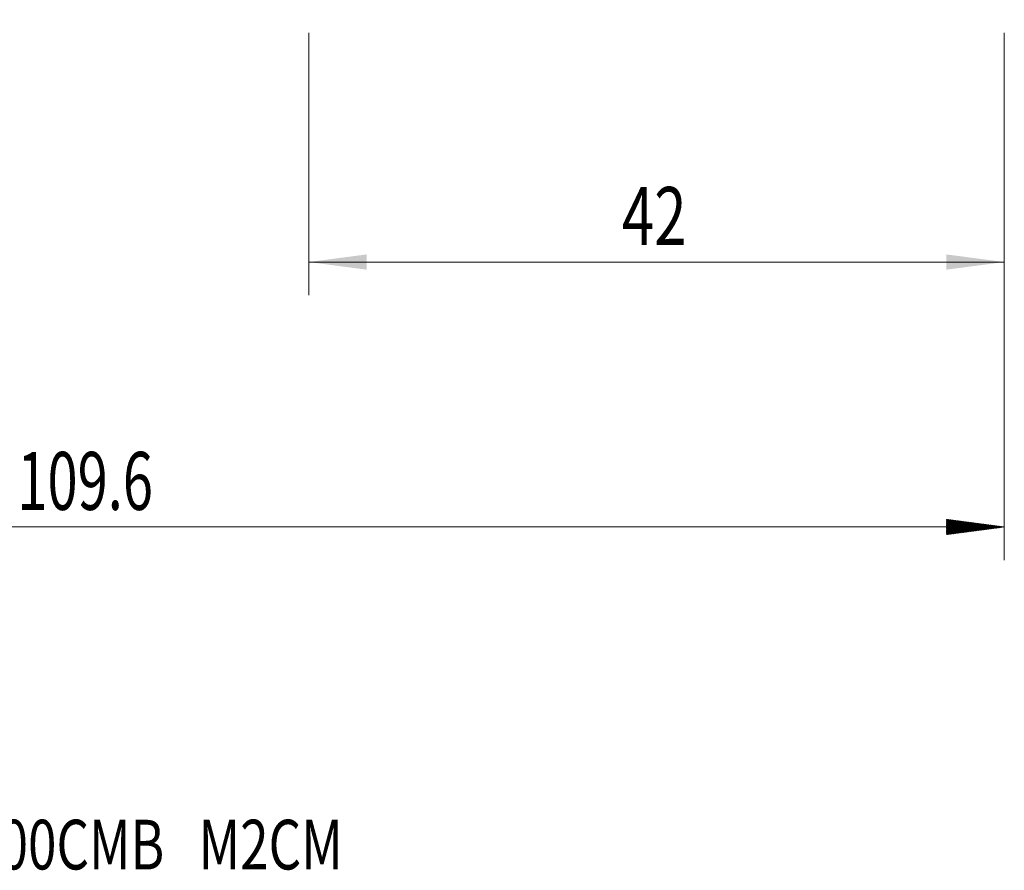
# Model space of a CAD drawing. Units: millimetres. Extents: x -64 to 74, y -62 to 29.
# Drawn here: x 0 to 60, y -62 to -11 of the extents above; entities that cross this region are included whole.
import ezdxf

# ---------------------------------------------------------------- set-up
doc = ezdxf.new("R2010")
doc.units = ezdxf.units.MM
for name, color, linetype in [('2', 7, 'Continuous'), ('SK2', 7, 'Continuous'), ('SK6', 5, 'Continuous')]:
    doc.layers.add(name, color=color, linetype=linetype)
doc.styles.add('iso_b_vert', font='simplex.shx')
doc.dimstyles.get("Standard").update_dxf_attribs({"dimtxt": 0.18, "dimasz": 0.18, "dimexe": 0.18, "dimexo": 0.0625, "dimgap": 0.09, "dimtad": 1, "dimzin": 0, "dimdsep": 52, "dimtxsty": 'Standard', "dimcen": 0.09, "dimadec": 0, "dimazin": 0, "dimtfac": 1, "dimtdec": 4, "dimtofl": 0, "dimtmove": 0, "dimatfit": 3, "dimfxl": 1, "dimtolj": 1, "dimtzin": 0, "dimarcsym": 0})

# ---------------------------------------------------------------- blocks, each defined once
blk = doc.blocks.new('_U0')
at = {"layer": '2', "lineweight": 13}
for p, q in [((17.6, -11.5876), (17.6, -27.431155)), ((59.6, -11.5876), (59.6, -27.431155)), ((59.6, -25.431155), (17.6, -25.431155))]:
    blk.add_line(p, q, dxfattribs=at)
at = {"layer": '2', "lineweight": 18}
for points in [[(17.6, -25.431155), (21.099998, -24.970371), (21.100002, -25.891939)], [(59.6, -25.431155), (56.100002, -25.891939), (56.099998, -24.970371)]]:
    blk.add_solid(points, dxfattribs=at)
at = {"layer": '2', "lineweight": 18, "insert": (36.510767, -24.398521), "char_height": 3.5, "attachment_point": 7, "line_spacing_factor": 1.084337, "style": 'iso_b_vert'}
blk.add_mtext('\\W0.7361;42', dxfattribs=at)

msp = doc.modelspace()

# ---------------------------------------------------------------- hatches: boundary and pattern name
at = {"layer": 'SK2', "lineweight": 13}
h = msp.add_hatch(dxfattribs=at)
h.set_pattern_fill('ANSI31', color=256, scale=0.0062, style=0)
h.paths.add_polyline_path([(59.6, -41.431), (56.1, -41.892), (56.1, -40.97)])

# ---------------------------------------------------------------- linework, layer by layer
at = {"layer": 'SK2', "lineweight": 18}
for p, q in [((59.6, -11.588), (59.6, -43.431)), ((59.6, -41.431), (-50, -41.431))]:
    msp.add_line(p, q, dxfattribs=at)

# ---------------------------------------------------------------- texts
at = {"layer": 'SK2', "lineweight": 18, "insert": (0.008, -40.399), "char_height": 3.5, "attachment_point": 7, "line_spacing_factor": 1.084337, "style": 'iso_b_vert'}
msp.add_mtext('\\W0.6864;109.6', dxfattribs=at)
at = {"layer": 'SK6', "lineweight": 18, "insert": (-20.478, -62.115), "char_height": 3, "attachment_point": 7, "line_spacing_factor": 1.084337, "style": 'iso_b_vert'}
msp.add_mtext('\\W0.7548;2S342-2000-300CMB   M2CM', dxfattribs=at)

# ---------------------------------------------------------------- dimensions: what is measured, and where the dimension line sits
at = {"layer": '2', "lineweight": 18}
dim = msp.add_linear_dim(base=(17.6, -25.431), p1=(59.6, -10), p2=(17.6, -10), dimstyle='Standard', override={"dimtxt": 3.5, "dimasz": 3.5, "dimexe": 2, "dimexo": 1.5875, "dimgap": 1.75, "dimtad": 1, "dimtih": 1, "dimtoh": 0, "dimdec": 2, "dimlfac": 1, "dimzin": 8, "dimdsep": 46, "dimlunit": 2, "dimpost": '<>', "dimtxsty": 'iso_b_vert', "dimsah": 1, "dimse1": 0, "dimse2": 0, "dimsd1": 0, "dimsd2": 0, "dimclrd": 2, "dimclre": 2, "dimclrt": 2, "dimtol": 0, "dimtm": -0.1, "dimtfac": 1, "dimtdec": 2, "dimtofl": 1, "dimtmove": 0, "dimtzin": 8, "dimlwd": 13, "dimlwe": 13}, dxfattribs=at)
dim.commit()
dim.dimension.update_dxf_attribs({"geometry": '_U0', "text_midpoint": (38.6, -25.431)})

doc.saveas('drawing.dxf')
